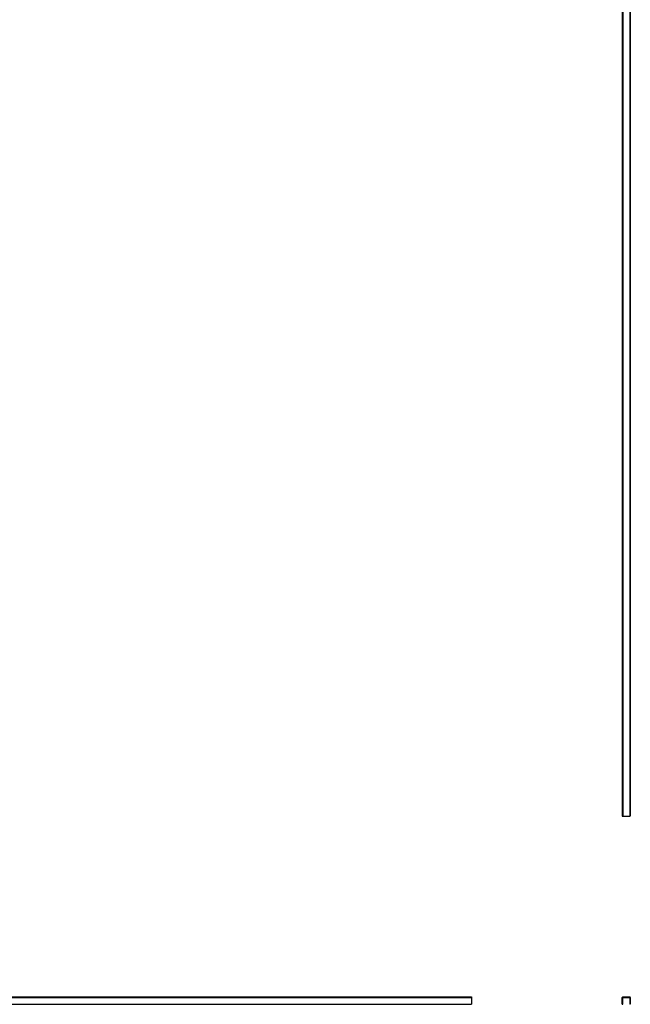
# Model space of a CAD drawing. Units: millimetres. Extents: x 375 to 21900, y 375 to 15375.
# Drawn here: x 7259 to 9382, y 8531 to 11953 of the extents above; entities that cross this region are included whole.
import ezdxf

# ---------------------------------------------------------------- set-up
doc = ezdxf.new("R2010")
doc.units = ezdxf.units.MM
doc.header["$LTSCALE"] = 75
doc.linetypes.add('HIDDEN', pattern=[1.905, 1.27, -0.635])

msp = doc.modelspace()

# ---------------------------------------------------------------- linework, layer by layer
at = {"color": 7, "linetype": 'Continuous', "lineweight": 25}
for p, q in [((9354.5, 15184.4), (9354.5, 9184.4)), ((9355, 15184.4), (9355, 9184.4)), ((9356, 15184.4), (9356, 9184.4)), ((9356.5, 15184.4), (9356.5, 9184.4)), ((9380.5, 15184.4), (9380.5, 9184.4)), ((9381, 15184.4), (9381, 9184.4)), ((9382, 15184.4), (9382, 9184.4)), ((9382.5, 15184.4), (9382.5, 9184.4)), ((9354.5, 9184.4), (9355, 9184.4)), ((9355, 9184.4), (9356, 9184.4)), ((9356, 9184.4), (9356.5, 9184.4)), ((9356.5, 9184.4), (9380.5, 9184.4)), ((9380.5, 9184.4), (9381, 9184.4)), ((9382, 9184.4), (9381, 9184.4)), ((9382, 9184.4), (9382.5, 9184.4)), ((2830.5, 8556.5), (8830.5, 8556.5)), ((8830.5, 8556.5), (8830.5, 8554.5)), ((9356.5, 8556.5), (9380.5, 8556.5)), ((2830.5, 8554.5), (8830.5, 8554.5)), ((2830.5, 8531), (8830.5, 8531)), ((2830.5, 8530.5), (8830.5, 8530.5)), ((8830.5, 8554.5), (8830.5, 8531)), ((8830.5, 8530.5), (8830.5, 8531)), ((9354.5, 8531), (9354.5, 8554.5)), ((9355, 8530.5), (9356, 8530.5)), ((9356.5, 8554.5), (9380.5, 8554.5)), ((9356.5, 8531), (9356.5, 8554.5)), ((9380.5, 8554.5), (9380.5, 8531)), ((9382, 8530.5), (9381, 8530.5)), ((9382.5, 8554.5), (9382.5, 8531))]:
    msp.add_line(p, q, dxfattribs=at)
at = {"color": 7, "linetype": 'HIDDEN', "lineweight": 18}
for p, q in [((2830.5, 8554.5), (8830.5, 8554.5)), ((2830.5, 8531), (8830.5, 8531))]:
    msp.add_line(p, q, dxfattribs=at)
at = {"color": 7, "linetype": 'Continuous', "lineweight": 25}
for centre, radius, start, end in [((9356.5, 8554.5), 2, 90, 180), ((9380.5, 8554.5), 2, 0, 90), ((9355, 8531), 0.5, 180, 270), ((9356, 8531), 0.5, 270, 0), ((9381, 8531), 0.5, 180, 270), ((9382, 8531), 0.5, 270, 0)]:
    msp.add_arc(centre, radius, start, end, dxfattribs=at)

doc.saveas('drawing.dxf')
